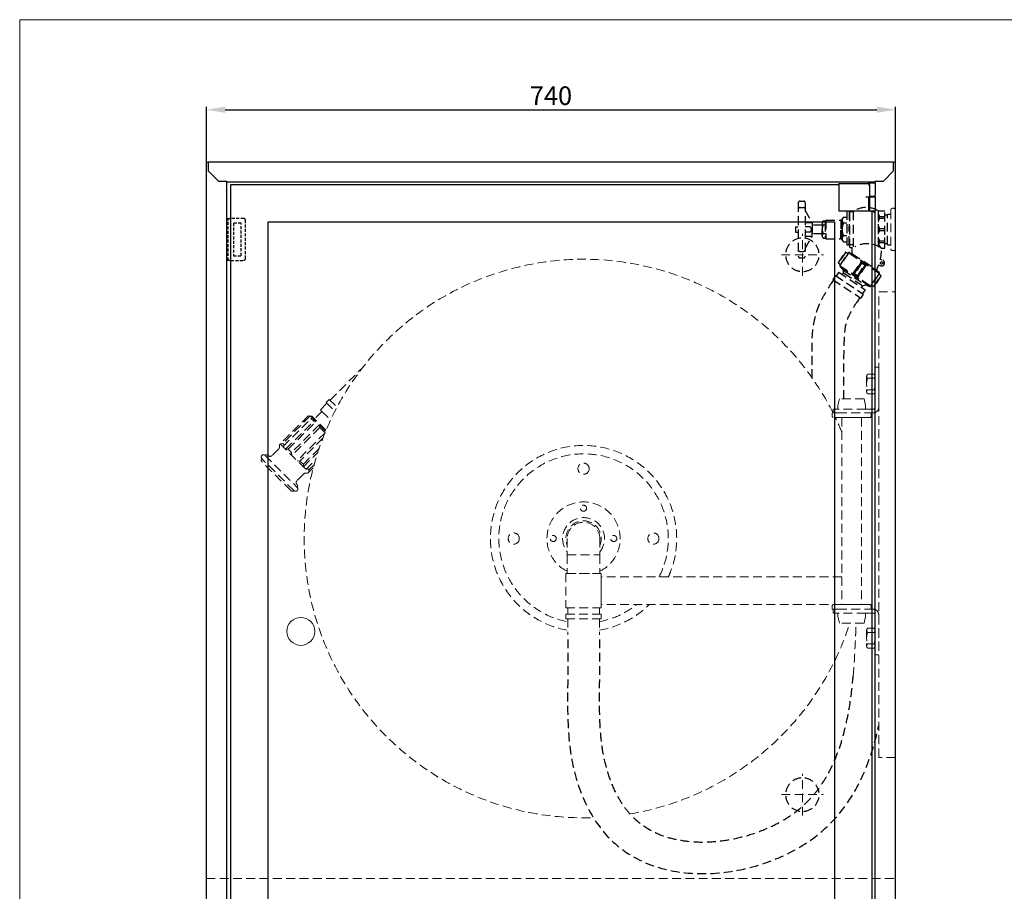
# Model space of a CAD drawing. Units: inches. Extents: x 0 to 2138, y 0 to 1512.
# Drawn here: x 0 to 1057, y 575 to 1512 of the extents above; entities that cross this region are included whole.
import ezdxf

# ---------------------------------------------------------------- set-up
doc = ezdxf.new("R2010")
doc.units = ezdxf.units.IN
doc.linetypes.add('HIDDEN2', pattern=[4.7625, 3.175, -1.5875])
doc.layers.get('0').update_dxf_attribs({"lineweight": 20})
for name, color, linetype in [('00.003.007.00_-_', 7, 'Continuous'), ('00.006.005.028.0', 7, 'Continuous'), ('01.06.070.01_-_K', 7, 'Continuous'), ('01.06.070.02_-_D', 7, 'Continuous'), ('CZESC_KORPUS_ODB', 7, 'Continuous'), ('CZESC_SZKLA_ODB', 7, 'Continuous'), ('DEFAULT', 7, 'Continuous'), ('OSKA', 7, 'Continuous'), ('SPOINA_PACHWINOW', 7, 'Continuous')]:
    doc.layers.add(name, color=color, linetype=linetype)
doc.layers.add('normalna', color=7, linetype='Continuous', lineweight=30)
doc.styles.add('wymiarowanie', font='simplex.shx', dxfattribs={"height": 20})
doc.dimstyles.new('ISO-25_WS', dxfattribs={"dimscale": 10.08201, "dimtxt": 1, "dimasz": 2, "dimexe": 0.3, "dimexo": 0, "dimgap": 0.5, "dimtad": 1, "dimdec": 4, "dimdsep": 46, "dimtxsty": 'wymiarowanie', "dimcen": 1, "dimclrd": 1, "dimclre": 1, "dimclrt": 1, "dimadec": 0, "dimazin": 0, "dimtfac": 1, "dimtdec": 4, "dimtmove": 0, "dimatfit": 3, "dimfxl": 1, "dimtolj": 1, "dimtzin": 0, "dimarcsym": 0})

# ---------------------------------------------------------------- blocks, each defined once
blk = doc.blocks.new('hose_front')
at = {"color": 1, "linetype": 'HIDDEN2', "ltscale": 3}
for p, q in [((-1116, 1958.2), (-1116, 1916.7)), ((-1113, 1960.2), (-1114, 1960.2)), ((-1111, 1916.7), (-1111, 1958.2)), ((-1114, 1914.7), (-1113, 1914.7)), ((-1718.1, 1754.1), (-1682.9, 1789.3)), ((-1132.9, 1746.4), (-1132.9, 1789.4)), ((-1132.9, 1789.4), (-1128.9, 1789.4)), ((-1128.9, 1746.4), (-1128.9, 1789.4)), ((-1141.9, 1779.8), (-1141.9, 1763)), ((-1134.2, 1782), (-1140.6, 1782)), ((-1140.6, 1777.6), (-1134.2, 1777.6)), ((-1171.1, 1755.4), (-1172.8, 1748.3)), ((-1144.7, 1755.4), (-1171.1, 1755.4)), ((-1144.7, 1755.4), (-1143, 1748.3)), ((-1140.6, 1765.2), (-1134.2, 1765.2)), ((-1134.2, 1760.7), (-1140.6, 1760.7)), ((-1728.5, 1743.7), (-1721.6, 1750.6)), ((-1722.4, 1751.4), (-1718.9, 1754.9)), ((-1722.4, 1751.4), (-1713, 1742)), ((-1718.9, 1754.9), (-1710.6, 1746.6)), ((-1172.8, 1744.4), (-1172.8, 1748.3)), ((-1143, 1744.4), (-1143, 1748.3)), ((-1741.5, 1737.3), (-1771.6, 1707.2)), ((-1739.4, 1737.1), (-1769, 1707.4)), ((-1768.6, 1704.2), (-1738.6, 1734.3)), ((-1737.8, 1737), (-1741.5, 1737.3)), ((-1722.9, 1720.7), (-1739.4, 1737.1)), ((-1738.6, 1734.3), (-1737.4, 1734.8)), ((-1735.7, 1731.5), (-1738.6, 1734.3)), ((-1722.5, 1721.7), (-1737.8, 1737)), ((-1726.8, 1742), (-1734.8, 1734)), ((-1726.8, 1742), (-1728.5, 1743.7)), ((-1726.8, 1742), (-1717.5, 1732.7)), ((-1178.9, 1736.4), (-1178.9, 1740.4)), ((-1177.9, 1740.4), (-1178.9, 1740.4)), ((-1178.9, 1736.4), (-1177.9, 1735.4)), ((-1177.9, 1740.4), (-1177.9, 1744.4)), ((-1143, 1744.4), (-1177.9, 1744.4)), ((-1172.8, 1740.4), (-1177.9, 1740.4)), ((-1137.9, 1735.4), (-1177.9, 1735.4)), ((-1172.8, 1744.4), (-1172.8, 1744.4)), ((-1172.8, 1740.4), (-1143, 1740.4)), ((-1168.6, 1735.4), (-1168.6, 1534.4)), ((-1147.3, 1735.4), (-1168.6, 1735.4)), ((-1147.3, 1735.4), (-1147.3, 1534.4)), ((-1134.9, 1744.4), (-1143, 1744.4)), ((-1134.9, 1740.4), (-1143, 1740.4)), ((-1137.9, 1735.4), (-1136.9, 1736.4)), ((-1136.9, 1736.4), (-1136.9, 1740.4)), ((-1765.8, 1701.4), (-1735.7, 1731.5)), ((-1763, 1701.4), (-1733.3, 1731.1)), ((-1729.8, 1727.5), (-1759.5, 1697.8)), ((-1729.1, 1724.8), (-1759.1, 1694.7)), ((-1735.7, 1731.5), (-1733.3, 1731.1)), ((-1729.1, 1724.8), (-1729.8, 1727.5)), ((-1729.1, 1724.8), (-1726.2, 1722)), ((-1723.4, 1719.1), (-1753.5, 1689)), ((-1725.9, 1713.2), (-1750.4, 1688.7)), ((-1723.4, 1719.1), (-1726.2, 1722)), ((-1769, 1707.4), (-1771.6, 1707.2)), ((-1771.6, 1707.2), (-1741, 1676.6)), ((-1767.2, 1705.6), (-1769, 1707.4)), ((-1787.8, 1694.7), (-1753.5, 1660.4)), ((-1773.3, 1701.8), (-1780.5, 1694.6)), ((-1763, 1701.4), (-1765.8, 1701.4)), ((-1763, 1701.4), (-1759.5, 1697.8)), ((-1759.1, 1694.7), (-1759.5, 1697.8)), ((-1746.8, 1685.2), (-1729.9, 1702.1)), ((-1746.8, 1682.4), (-1731.3, 1697.9)), ((-1757, 1656.9), (-1791.3, 1691.2)), ((-1760.4, 1657), (-1791.1, 1687.8)), ((-1753.5, 1689), (-1750.4, 1688.7)), ((-1746.8, 1685.2), (-1750.4, 1688.7)), ((-1746.8, 1685.2), (-1746.8, 1682.4)), ((-1744, 1679.5), (-1733.8, 1689.7)), ((-1736.1, 1681.5), (-1741, 1676.6)), ((-1735.2, 1684.7), (-1740.8, 1679.1)), ((-1746.4, 1674.9), (-1753.6, 1667.7)), ((-1742.6, 1681), (-1740.8, 1679.1)), ((-1740.8, 1679.1), (-1741, 1676.6)), ((-1463.4, 1605.4), (-1463.4, 1587.9)), ((-1463.4, 1605.4), (-1463.4, 1587.9)), ((-1428.4, 1605.4), (-1428.4, 1587.9)), ((-1428.4, 1605.4), (-1428.4, 1587.9)), ((-1463.4, 1587.9), (-1428.4, 1587.9)), ((-1463.4, 1587.9), (-1463.4, 1567.9)), ((-1463.4, 1587.9), (-1428.4, 1587.9)), ((-1463.4, 1587.9), (-1463.4, 1567.9)), ((-1428.4, 1587.9), (-1428.4, 1567.9)), ((-1428.4, 1587.9), (-1428.4, 1567.9)), ((-1464.9, 1567.9), (-1464.9, 1530.9)), ((-1464.9, 1567.9), (-1426.9, 1567.9)), ((-1464.9, 1567.9), (-1464.9, 1530.9)), ((-1464.9, 1567.9), (-1464.9, 1530.9)), ((-1464.9, 1567.9), (-1426.9, 1567.9)), ((-1464.9, 1567.9), (-1464.9, 1530.9)), ((-1463.4, 1567.9), (-1428.4, 1567.9)), ((-1463.4, 1567.9), (-1428.4, 1567.9)), ((-1426.9, 1567.9), (-1426.9, 1530.9)), ((-1426.9, 1567.9), (-1426.9, 1530.9)), ((-1426.9, 1567.9), (-1426.9, 1530.9)), ((-1426.9, 1567.9), (-1426.9, 1530.9)), ((-1168.6, 1564.4), (-1426.9, 1564.4)), ((-1426.9, 1561.4), (-1426.9, 1537.4)), ((-1168.6, 1534.4), (-1426.9, 1534.4)), ((-1178.9, 1533.4), (-1177.9, 1534.4)), ((-1178.9, 1533.4), (-1178.9, 1529.4)), ((-1137.9, 1534.4), (-1177.9, 1534.4)), ((-1168.6, 1534.4), (-1147.3, 1534.4)), ((-1137.9, 1534.4), (-1136.9, 1533.4)), ((-1136.9, 1533.4), (-1136.9, 1529.4)), ((-1464.9, 1530.9), (-1426.9, 1530.9)), ((-1464.9, 1530.9), (-1426.9, 1530.9)), ((-1464.9, 1530.9), (-1426.9, 1530.9)), ((-1464.9, 1530.9), (-1426.9, 1530.9)), ((-1464.8, 1524.3), (-1445.9, 1524.3)), ((-1464.8, 1524.3), (-1464.8, 1519.3)), ((-1462.9, 1530.9), (-1462.9, 1524.3)), ((-1427, 1524.3), (-1445.9, 1524.3)), ((-1428.9, 1530.9), (-1428.9, 1524.3)), ((-1427, 1524.3), (-1427, 1519.3)), ((-1177.9, 1529.4), (-1178.9, 1529.4)), ((-1177.9, 1529.4), (-1177.9, 1525.4)), ((-1172.8, 1529.4), (-1177.9, 1529.4)), ((-1143, 1525.4), (-1177.9, 1525.4)), ((-1172.8, 1529.4), (-1143, 1529.4)), ((-1172.8, 1525.4), (-1172.8, 1521.5)), ((-1172.8, 1525.4), (-1172.8, 1525.4)), ((-1134.9, 1529.4), (-1143, 1529.4)), ((-1134.9, 1525.4), (-1143, 1525.4)), ((-1143, 1525.4), (-1143, 1521.5)), ((-1132.9, 1523.4), (-1132.9, 1480.4)), ((-1128.9, 1523.4), (-1128.9, 1480.4)), ((-1464.8, 1519.3), (-1445.9, 1519.3)), ((-1462.9, 1519.3), (-1462.9, 1502)), ((-1427, 1519.3), (-1445.9, 1519.3)), ((-1428.9, 1519.3), (-1428.9, 1502)), ((-1171.1, 1514.4), (-1172.8, 1521.5)), ((-1144.7, 1514.4), (-1171.1, 1514.4)), ((-1144.7, 1514.4), (-1143, 1521.5)), ((-1141.9, 1506.8), (-1141.9, 1489.9)), ((-1134.2, 1509), (-1140.6, 1509)), ((-1140.6, 1504.6), (-1134.2, 1504.6)), ((-1140.6, 1492.2), (-1134.2, 1492.2)), ((-1134.2, 1487.7), (-1140.6, 1487.7)), ((-1128.9, 1480.4), (-1132.9, 1480.4))]:
    blk.add_line(p, q, dxfattribs=at)
blk.add_lwpolyline([(-1128.9, 1870.3), (-1110.9, 1870.3), (-1110.9, 1370.3), (-1128.9, 1370.3)], close=True, dxfattribs=at)
for centre, radius in [((-1445.9, 1680.4), 6), ((-1445.9, 1637.9), 3.25), ((-1445.9, 1637.9), 3.25), ((-1520.9, 1605.4), 6), ((-1478.4, 1605.4), 3.25), ((-1478.4, 1605.4), 3.25), ((-1413.4, 1605.4), 3.25), ((-1413.4, 1605.4), 3.25), ((-1370.9, 1605.4), 6)]:
    blk.add_circle(centre, radius, dxfattribs=at)
for centre, radius, start, end in [((-1114, 1958.2), 2, 90, 180), ((-1113, 1958.2), 2, 0, 90), ((-1114, 1916.7), 2, 180, 270), ((-1113, 1916.7), 2, 270, 0), ((-1445.9, 1605.4), 300, 26.7437, 272.015), ((-1139.3, 1779.8), 2.62, 121.7089, 238.2911), ((-1125.8, 1771.4), 16.1, 157.3314, 202.6686), ((-1135.5, 1779.8), 2.62, 301.7089, 58.2911), ((-1149, 1771.4), 16.1, 337.3314, 22.6686), ((-1139.3, 1763), 2.62, 121.7089, 238.2911), ((-1135.5, 1763), 2.62, 301.7089, 58.2911), ((-1134.9, 1746.4), 2, 270, 0), ((-1134.9, 1746.4), 6, 270, 0), ((-1445.9, 1605.4), 300, 22.4069, 25.6793), ((-1775.4, 1703.9), 3, 315, 11.0594), ((-1769.5, 1705.1), 3, 135, 191.0594), ((-1445.9, 1605.4), 100, 335.7952, 260.2122), ((-1789.5, 1693), 2.5, 45, 225), ((-1786.3, 1693.3), 2, 42.134, 135), ((-1782.6, 1696.7), 3, 222.134, 315), ((-1445.9, 1605.4), 91, 333.2211, 259.2331), ((-1789.8, 1689.6), 2.24, 132.9552, 231.8167), ((-1744.3, 1672.8), 3, 78.9406, 135), ((-1743.1, 1678.7), 3, 258.9406, 315), ((-1755.2, 1658.7), 2.5, 225, 45), ((-1751.5, 1665.6), 3, 135, 227.866), ((-1754.9, 1661.9), 2, 315, 47.866), ((-1758.6, 1658.4), 2.24, 218.1833, 317.0448), ((-1445.9, 1605.4), 39.3, 296.4701, 243.5299), ((-1445.9, 1605.4), 22.5, 321.0576, 218.9424), ((-1445.9, 1605.4), 22.5, 321.0576, 218.9424), ((-1445.9, 1605.4), 19, 337.0805, 202.9195), ((-1445.9, 1605.4), 19, 337.0805, 202.9195), ((-1445.9, 1605.4), 17.5, 0, 180), ((-1445.9, 1605.4), 17.5, 0, 180), ((-1445.9, 1605.4), 100, 335.7952, 339.1018), ((-1445.9, 1605.4), 100, 279.7878, 314.7651), ((-1445.9, 1605.4), 91, 280.7669, 308.7193), ((-1134.9, 1523.4), 6, 0, 90), ((-1134.9, 1523.4), 2, 0, 90), ((-1445.9, 1605.4), 300, 279.5615, 342.3421), ((-1139.3, 1506.8), 2.62, 121.7089, 238.2911), ((-1125.8, 1498.4), 16.1, 157.3314, 202.6686), ((-1135.5, 1506.8), 2.62, 301.7089, 58.2911), ((-1149, 1498.4), 16.1, 337.3314, 22.6686), ((-1139.3, 1489.9), 2.62, 121.7089, 238.2911), ((-1135.5, 1489.9), 2.62, 301.7089, 58.2911)]:
    blk.add_arc(centre, radius, start, end, dxfattribs=at)
at = {"color": 1, "linetype": 'HIDDEN2', "ltscale": 3, "start_tangent": (0.102673, 0.994715), "end_tangent": (-0.048502, 0.998823)}
blk.add_spline([(-1156.3, 1457.9), (-1154, 1496.7), (-1153.5, 1506.4), (-1153.5, 1514.4)], degree=3, dxfattribs=at)
at = {"layer": 'DEFAULT', "color": 1, "linetype": 'HIDDEN2', "ltscale": 3}
for p, q in [((-1177.4, 1883.1), (-1180.2, 1879)), ((-1146.2, 1876.8), (-1147.3, 1875.2)), ((-1149.1, 1864.3), (-1151.8, 1860.2))]:
    blk.add_line(p, q, dxfattribs=at)
for points, knots in [([(-1200.3, 1777.7), (-1200.3, 1792.1), (-1200.4, 1796.6), (-1200.5, 1802.3), (-1200.5, 1803.3), (-1200.5, 1805.4), (-1200.5, 1806.5), (-1200.5, 1809.9), (-1200.5, 1812.2), (-1200.5, 1818.1), (-1200.3, 1821.7), (-1199.7, 1829.3), (-1199.2, 1833.3), (-1197.8, 1840.8), (-1197, 1844.1), (-1195.6, 1848.9), (-1195.2, 1850.2), (-1194.3, 1852.5), (-1194, 1853.5), (-1193.2, 1855.4), (-1192.8, 1856.4), (-1191.6, 1859.1), (-1190.8, 1860.8), (-1188.4, 1865.4), (-1186.9, 1868), (-1184, 1872.9), (-1182.6, 1875.1), (-1181, 1877.6), (-1180.8, 1878), (-1180.5, 1878.5)], [932.106592, 932.106592, 932.106592, 932.106592, 945.923489, 945.923489, 948.950114, 948.950114, 951.976739, 951.976739, 958.029989, 958.029989, 966.592886, 966.592886, 975.155782, 975.155782, 981.846561, 981.846561, 984.395868, 984.395868, 986.326076, 986.326076, 988.256285, 988.256285, 992.116702, 992.116702, 998.960258, 998.960258, 1005.803814, 1005.803814, 1007.282455, 1007.282455, 1007.282455, 1007.282455]), ([(-1166.4, 1755.4), (-1166.5, 1820.9), (-1165.5, 1838.7), (-1156, 1853.7), (-1151.8, 1860.2)], [954.815126, 954.815126, 954.815126, 954.815126, 984.48531, 1007.282455, 1007.282455, 1007.282455, 1007.282455]), ([(-1462.9, 1497), (-1462.9, 1483.6), (-1462.7, 1438.4), (-1464.9, 1363.1), (-1433.1, 1292.3), (-1346.9, 1228.1), (-1183.9, 1257.1), (-1138.4, 1359.2), (-1128.9, 1404.7)], [0, 0, 0, 0, 40.124534, 135.573807, 225.198027, 257.199516, 454.427928, 597.933191, 597.933191, 597.933191, 597.933191]), ([(-1428.9, 1497), (-1428.9, 1489), (-1428.9, 1480.9), (-1428.9, 1468.3), (-1428.9, 1463.7), (-1428.9, 1457.3), (-1428.9, 1455.5), (-1428.9, 1452), (-1429, 1450.2), (-1429, 1445), (-1429, 1441.5), (-1429.1, 1431.2), (-1429.1, 1424.5), (-1428.8, 1411.3), (-1428.5, 1404.9), (-1427.6, 1392.4), (-1427, 1386.3), (-1425.5, 1376.4), (-1424.8, 1372.6), (-1422.5, 1361.9), (-1420.6, 1355), (-1415.9, 1341.8), (-1413.2, 1335.5), (-1407.5, 1325), (-1404.8, 1320.6), (-1400, 1314.2), (-1398.2, 1311.9), (-1395.3, 1308.6), (-1394.3, 1307.6), (-1392.5, 1305.8), (-1391.8, 1305.1), (-1390.2, 1303.7), (-1389.5, 1303), (-1387.1, 1300.9), (-1385.4, 1299.6), (-1381.9, 1297), (-1380, 1295.7), (-1376.8, 1293.7), (-1375.6, 1293), (-1371.9, 1291), (-1369.4, 1289.7), (-1361.3, 1286.2), (-1355.5, 1284.3), (-1343.2, 1281.4), (-1336.7, 1280.4), (-1323.3, 1279.3), (-1316.4, 1279.2), (-1302.3, 1280), (-1295.2, 1280.9), (-1281, 1283.5), (-1273.9, 1285.2), (-1260.2, 1289.4), (-1253.5, 1292), (-1240.7, 1297.7), (-1234.6, 1300.9), (-1226.5, 1305.9), (-1224.1, 1307.4), (-1217.3, 1312.3), (-1213.1, 1315.6), (-1205.3, 1322.8), (-1201.6, 1326.6), (-1194.9, 1334.7), (-1191.8, 1338.9), (-1185.9, 1347.9), (-1183.2, 1352.6), (-1178.2, 1362.5), (-1175.9, 1367.7), (-1171.7, 1378.5), (-1169.8, 1384.2), (-1165.3, 1399.6), (-1163, 1409.7), (-1159.2, 1430.9), (-1157.8, 1441.9), (-1156.6, 1454.8), (-1156.4, 1456.4), (-1156.3, 1457.9)], [0.105507, 0.105507, 0.105507, 0.105507, 24.089773, 24.089773, 37.699411, 37.699411, 42.950791, 42.950791, 48.202171, 48.202171, 58.70493, 58.70493, 79.710449, 79.710449, 100.715968, 100.715968, 121.721487, 121.721487, 135.391429, 135.391429, 160.614584, 160.614584, 185.837738, 185.837738, 205.7941, 205.7941, 217.887015, 217.887015, 223.913669, 223.913669, 228.353909, 228.353909, 232.794149, 232.794149, 241.674628, 241.674628, 251.32337, 251.32337, 257.17758, 257.17758, 268.886002, 268.886002, 292.626948, 292.626948, 316.367895, 316.367895, 340.108841, 340.108841, 363.849788, 363.849788, 387.590734, 387.590734, 411.33168, 411.33168, 435.072627, 435.072627, 445.475052, 445.475052, 466.279901, 466.279901, 487.084751, 487.084751, 507.8896, 507.8896, 528.69445, 528.69445, 549.499299, 549.499299, 570.304149, 570.304149, 604.340248, 604.340248, 638.376348, 638.376348, 642.977271, 642.977271, 642.977271, 642.977271])]:
    blk.add_open_spline(points, degree=3, knots=knots, dxfattribs=at)
at = {"layer": 'normalna', "color": 1, "linetype": 'HIDDEN2', "ltscale": 3}
for p, q in [((-1213.3, 1968), (-1209.8, 1968)), ((-1215.3, 1966), (-1215.3, 1908.9)), ((-1213.3, 1961.1), (-1209.8, 1961.1)), ((-1207.8, 1966), (-1207.8, 1908.9)), ((-1207.8, 1957.9), (-1201.5, 1946)), ((-1163.1, 1957.4), (-1163.1, 1920.8)), ((-1163.1, 1957.4), (-1160.6, 1957.4)), ((-1160.6, 1957.4), (-1160.6, 1937.4)), ((-1159.9, 1957.1), (-1160.6, 1957.1)), ((-1159.9, 1917.9), (-1159.9, 1956.9)), ((-1159.9, 1956.9), (-1155.9, 1956.9)), ((-1155.9, 1918.7), (-1155.9, 1956.9)), ((-1129.4, 1957.4), (-1129.4, 1921.2)), ((-1129.4, 1957.4), (-1122.4, 1957.4)), ((-1122.4, 1917.4), (-1122.4, 1957.4)), ((-1188.6, 1946.7), (-1186.5, 1946.7)), ((-1186.5, 1946.7), (-1186.5, 1944.7)), ((-1185.6, 1947.4), (-1185.6, 1927.4)), ((-1185.6, 1947.4), (-1170.6, 1947.4)), ((-1169.6, 1947.6), (-1169.6, 1937.4)), ((-1168.2, 1947.5), (-1168.2, 1937.4)), ((-1166.8, 1950.6), (-1163.1, 1950.6)), ((-1128, 1951.4), (-1122.4, 1951.4)), ((-1128, 1949.4), (-1122.4, 1949.4)), ((-1119.4, 1952.9), (-1122.4, 1952.9)), ((-1119.4, 1920.9), (-1119.4, 1953.9)), ((-1119.4, 1953.9), (-1116, 1953.9)), ((-1218.3, 1940.4), (-1218.3, 1934.4)), ((-1218.3, 1940.4), (-1215.3, 1940.4)), ((-1207.8, 1944.8), (-1200.6, 1944.8)), ((-1203.3, 1940.2), (-1207.8, 1940.2)), ((-1201.3, 1938.2), (-1201.3, 1936.7)), ((-1200.3, 1945.1), (-1200.3, 1945.1)), ((-1200.3, 1945.1), (-1200.3, 1937.4)), ((-1189.5, 1941.9), (-1200.3, 1941.9)), ((-1200.3, 1941.9), (-1200.3, 1932.9)), ((-1200.3, 1929.8), (-1200.3, 1937.4)), ((-1189.5, 1944.3), (-1189.5, 1937.4)), ((-1189.5, 1930.6), (-1189.5, 1937.4)), ((-1186.5, 1941.9), (-1188.6, 1941.9)), ((-1186.5, 1944.7), (-1186.5, 1928.2)), ((-1186.5, 1944.7), (-1185.6, 1944.7)), ((-1169.6, 1927.3), (-1169.6, 1937.4)), ((-1168.2, 1927.4), (-1168.2, 1937.4)), ((-1163.1, 1944.3), (-1166.8, 1944.3)), ((-1160.6, 1920.8), (-1160.6, 1940.8)), ((-1128, 1938.4), (-1122.4, 1938.4)), ((-1128, 1936.4), (-1122.4, 1936.4)), ((-1122.4, 1936.4), (-1122.4, 1938.4)), ((-1218.3, 1934.4), (-1215.3, 1934.4)), ((-1203.3, 1934.7), (-1207.8, 1934.7)), ((-1207.8, 1930.1), (-1200.6, 1930.1)), ((-1207.8, 1917), (-1201.5, 1928.8)), ((-1189.5, 1932.9), (-1200.3, 1932.9)), ((-1200.3, 1929.7), (-1200.3, 1929.8)), ((-1186.5, 1932.9), (-1188.6, 1932.9)), ((-1188.6, 1928.2), (-1186.5, 1928.2)), ((-1186.5, 1930.2), (-1185.6, 1930.2)), ((-1185.6, 1927.4), (-1170.6, 1927.4)), ((-1163.1, 1930.6), (-1166.8, 1930.6)), ((-1159.9, 1924.6), (-1160.6, 1924.6)), ((-1128, 1925.4), (-1122.4, 1925.4)), ((-1122.4, 1926.8), (-1122.4, 1928.8)), ((-1166.8, 1924.3), (-1163.1, 1924.3)), ((-1163.1, 1920.8), (-1160.6, 1920.8)), ((-1159.9, 1921.3), (-1157.6, 1921.3)), ((-1159.9, 1917.9), (-1157.6, 1917.9)), ((-1157.6, 1911.7), (-1157.6, 1917.9)), ((-1128, 1923.4), (-1122.4, 1923.4)), ((-1126.3, 1917.4), (-1122.4, 1917.4)), ((-1119.4, 1921.9), (-1122.4, 1921.9)), ((-1119.4, 1920.9), (-1116, 1920.9)), ((-1213.3, 1913.8), (-1209.8, 1913.8)), ((-1213.3, 1906.9), (-1209.8, 1906.9)), ((-1172.3, 1901.7), (-1164.8, 1912.9)), ((-1164.6, 1912.8), (-1172.1, 1901.5)), ((-1170.1, 1899.4), (-1162, 1911.8)), ((-1161.8, 1911.7), (-1169.9, 1899.3)), ((-1164.8, 1912.9), (-1164.6, 1912.8)), ((-1162, 1911.8), (-1164.6, 1912.8)), ((-1164.5, 1913), (-1161.9, 1912.1)), ((-1162, 1911.8), (-1161.8, 1911.7)), ((-1161.6, 1912.3), (-1161.7, 1912.2)), ((-1161.5, 1912.2), (-1161.7, 1912.2)), ((-1128.3, 1890.2), (-1161.6, 1912.3)), ((-1160.3, 1912.6), (-1128.6, 1891.6)), ((-1157.4, 1911.8), (-1157.6, 1911.7)), ((-1157, 1911.1), (-1131.2, 1894)), ((-1125.1, 1904.6), (-1127.2, 1905.1)), ((-1172.1, 1901.5), (-1172.3, 1901.7)), ((-1170.4, 1899.3), (-1172.3, 1901.3)), ((-1172.1, 1901.5), (-1170.1, 1899.4)), ((-1170.5, 1899), (-1170.6, 1898.8)), ((-1170.6, 1898.8), (-1137.3, 1876.7)), ((-1170.3, 1898.9), (-1170.5, 1899)), ((-1138.4, 1876.3), (-1170.5, 1897.6)), ((-1170.5, 1897.6), (-1167.2, 1893.8)), ((-1169.9, 1899.3), (-1170.1, 1899.4)), ((-1167.2, 1893.8), (-1143.2, 1877.9)), ((-1167.2, 1893.8), (-1167, 1890.6)), ((-1156.2, 1890.2), (-1148, 1902.5)), ((-1147.8, 1902.4), (-1156, 1890)), ((-1155.1, 1890.2), (-1147.6, 1901.5)), ((-1147.3, 1901.3), (-1154.8, 1890.1)), ((-1151.5, 1887.8), (-1144, 1899.1)), ((-1143.7, 1898.9), (-1151.2, 1887.7)), ((-1151, 1886.8), (-1142.9, 1899.1)), ((-1142.6, 1899), (-1150.8, 1886.6)), ((-1147.8, 1902.4), (-1148, 1902.5)), ((-1147.6, 1901.5), (-1147.8, 1902.4)), ((-1147.6, 1901.5), (-1147.3, 1901.3)), ((-1147.4, 1902.4), (-1147.2, 1901.6)), ((-1147.3, 1901.3), (-1147.2, 1901.6)), ((-1144, 1899.1), (-1147.3, 1901.3)), ((-1147.2, 1901.6), (-1143.8, 1899.3)), ((-1144, 1899.1), (-1143.8, 1899.3)), ((-1144, 1899.1), (-1143.7, 1898.9)), ((-1143.8, 1899.3), (-1143, 1899.5)), ((-1142.9, 1899.1), (-1143.7, 1898.9)), ((-1142.9, 1899.1), (-1142.6, 1899)), ((-1127, 1898.4), (-1129, 1899.2)), ((-1175.5, 1887.9), (-1178.2, 1883.7)), ((-1178.2, 1883.7), (-1148.2, 1863.8)), ((-1175.5, 1887.9), (-1145.5, 1868)), ((-1171.9, 1891.5), (-1174.6, 1887.3)), ((-1171.9, 1891.5), (-1143.5, 1872.7)), ((-1167, 1890.6), (-1168.1, 1889)), ((-1146.2, 1876.8), (-1167, 1890.6)), ((-1156.2, 1890.2), (-1156, 1890)), ((-1156, 1890), (-1155.1, 1890.2)), ((-1155, 1889.8), (-1155.8, 1889.6)), ((-1154.8, 1890.1), (-1155.1, 1890.2)), ((-1155, 1889.8), (-1154.8, 1890.1)), ((-1151.6, 1887.6), (-1155, 1889.8)), ((-1154.8, 1890.1), (-1151.5, 1887.8)), ((-1151.6, 1887.6), (-1151.5, 1887.8)), ((-1151.4, 1886.7), (-1151.6, 1887.6)), ((-1151.2, 1887.7), (-1151.5, 1887.8)), ((-1151.2, 1887.7), (-1151, 1886.8)), ((-1150.8, 1886.6), (-1151, 1886.8)), ((-1137, 1877.5), (-1128.9, 1889.8)), ((-1128.7, 1889.7), (-1136.9, 1877.4)), ((-1134.2, 1876.4), (-1126.7, 1887.6)), ((-1126.5, 1887.5), (-1134, 1876.2)), ((-1128.7, 1889.7), (-1128.9, 1889.8)), ((-1126.7, 1887.6), (-1128.7, 1889.7)), ((-1128.5, 1890.3), (-1128.4, 1890.1)), ((-1128.4, 1890.1), (-1128.3, 1890.2)), ((-1128.4, 1889.9), (-1126.5, 1887.9)), ((-1126.7, 1887.6), (-1126.5, 1887.5)), ((-1143.5, 1872.7), (-1146.3, 1868.5)), ((-1146.2, 1876.8), (-1143.2, 1877.9)), ((-1143.2, 1877.9), (-1138.4, 1876.3)), ((-1137.3, 1877), (-1137.1, 1876.9)), ((-1137.3, 1876.7), (-1137.1, 1876.9)), ((-1137, 1877.5), (-1136.9, 1877.4)), ((-1136.9, 1877.4), (-1134.2, 1876.4)), ((-1134.3, 1876.1), (-1136.9, 1877.1)), ((-1134, 1876.2), (-1134.2, 1876.4)), ((-1145.5, 1868), (-1148.2, 1863.8))]:
    blk.add_line(p, q, dxfattribs=at)
blk.add_circle((-1125.8, 1901.4), 1.25, dxfattribs=at)
for centre, radius, start, end in [((-1213.3, 1966), 2, 90, 180), ((-1209.8, 1966), 2, 0, 90), ((-1213.3, 1959.1), 2, 90, 180), ((-1209.8, 1959.1), 2, 0, 90), ((-1142.3, 1936.4), 24.7, 58.5454, 123.5818), ((-1200.6, 1946.4), 1, 203.719, 272.0764), ((-1186.1, 1944.3), 3.48, 137.1042, 222.8958), ((-1170.6, 1950.4), 3, 270, 335.281), ((-1164.1, 1947.5), 4.13, 155.281, 229.0615), ((-1164.1, 1947.5), 4.13, 130.9385, 155.281), ((-1203.3, 1938.2), 2, 0, 90), ((-1203.3, 1936.7), 2, 270, 0), ((-1200.6, 1945.1), 0.3, 0, 92.0764), ((-1200.6, 1945.1), 0.3, 270, 0), ((-1179.5, 1937.7), 10.1, 155.1264, 181.5052), ((-1179.5, 1937.2), 10.1, 178.4948, 204.8736), ((-1152.8, 1937.9), 15.4, 155.1264, 181.5052), ((-1152.8, 1937), 15.4, 178.4948, 204.8736), ((-1200.6, 1928.4), 1, 87.9236, 156.281), ((-1200.6, 1929.8), 0.3, 0, 90), ((-1200.6, 1929.7), 0.3, 267.9236, 0), ((-1186.1, 1930.6), 3.48, 137.1042, 222.8958), ((-1170.6, 1924.4), 3, 24.719, 90), ((-1164.1, 1927.4), 4.13, 130.9385, 204.719), ((-1164.1, 1927.4), 4.13, 204.719, 229.0615), ((-1213.3, 1915.8), 2, 180, 270), ((-1209.8, 1915.8), 2, 270, 0), ((-1141.7, 1894.6), 27.5, 56.06, 118.3149), ((-1138, 1911), 13.4, 28.8825, 50.0998), ((-1159.3, 1913.7), 33.2, 345.0237, 6.524), ((-1213.3, 1908.9), 2, 180, 270), ((-1209.8, 1908.9), 2, 270, 0), ((-1164.6, 1912.8), 0.3, 69.4437, 146.4437), ((-1161.9, 1912.4), 0.3, 249.4437, 327.0074), ((-1160.8, 1911.7), 1, 56.4437, 146.4437), ((-1157.3, 1911.4), 0.386, 320.5899, 102.1068), ((-1125.8, 1901.4), 3.21, 249.4728, 76.6334), ((-1172.1, 1901.5), 0.3, 146.4437, 223.4437), ((-1169.8, 1898.2), 1, 146.4437, 221.5123), ((-1170.7, 1899.2), 0.3, 325.644, 43.4437), ((-1147.5, 1902.2), 0.564, 53.2128, 146.5216), ((-1143.1, 1899.3), 0.562, 326.1347, 59.9058), ((-1318.6, 1975.8), 204.5, 336.4151, 337.9995), ((-1155.7, 1889.9), 0.562, 146.1347, 239.9058), ((-1151.3, 1886.9), 0.564, 233.2128, 326.5216), ((-1129.1, 1890.7), 1, 326.4437, 56.4437), ((-1128.1, 1890), 0.3, 145.644, 223.4437), ((-1126.7, 1887.7), 0.3, 326.4437, 43.4437), ((-1138.1, 1877.2), 1, 251.3752, 326.4437), ((-1136.9, 1876.7), 0.3, 69.4437, 147.0074), ((-1134.2, 1876.4), 0.3, 249.4437, 326.4437)]:
    blk.add_arc(centre, radius, start, end, dxfattribs=at)
for centre, major_axis, ratio, start_param, end_param in [((-1164.6, 1912.8), (0.105, 0.281), 0.219467, 6.283185, 7.803357), ((-1161.8, 1912.3), (-0.105, -0.281), 0.991088, 6.283185, 7.629043), ((-1172.1, 1901.5), (0.218, 0.206), 0.219467, 1.621421, 3.141593), ((-1170.6, 1899.1), (-0.218, -0.206), 0.991088, 1.795735, 3.141593), ((-1147.3, 1901.3), (-0.294, -0.06), 0.950615, 3.952303, 5.472475), ((-1147.2, 1902.7), (-0.173, -0.245), 0.129791, 0.228863, 1.57472), ((-1142.6, 1904.8), (16.9, -11.2), 0.230868, 4.582172, 4.842606), ((-1142.4, 1905.1), (-16.7, 11.1), 0.234331, 1.440579, 1.701014), ((-1144, 1899.1), (-0.06, 0.294), 0.950615, 3.952303, 5.472475), ((-1142.8, 1899.8), (-0.158, -0.255), 0.129791, 4.708465, 6.054323), ((-1156, 1889.4), (-0.158, -0.255), 0.129791, 1.566872, 2.91273), ((-1156.4, 1884.1), (16.7, -11.1), 0.234331, 1.440579, 1.701014), ((-1156.2, 1884.3), (-16.9, 11.2), 0.230868, 4.582172, 4.842606), ((-1154.8, 1890.1), (0.06, -0.294), 0.950615, 3.952303, 5.472475), ((-1151.5, 1887.8), (0.294, 0.06), 0.950615, 3.952303, 5.472475), ((-1151.6, 1886.5), (-0.173, -0.245), 0.129791, 3.370455, 4.716313), ((-1128.2, 1890.1), (-0.218, -0.206), 0.991088, 4.937328, 6.283185), ((-1126.7, 1887.7), (-0.218, -0.206), 0.219467, 1.621421, 3.141593), ((-1137, 1876.8), (-0.105, -0.281), 0.991088, 3.141593, 4.48745), ((-1134.2, 1876.4), (-0.105, -0.281), 0.219467, 0, 1.520172)]:
    blk.add_ellipse(centre, major_axis=major_axis, ratio=ratio, start_param=start_param, end_param=end_param, dxfattribs=at)
for points, knots in [([(-1129.4, 1945.9), (-1129, 1947.1), (-1127.9, 1948.8), (-1127.9, 1952.1), (-1129, 1953.7), (-1129.4, 1954.9)], [9.755854, 9.755854, 9.755854, 9.755854, 13.511708, 15.511708, 19.267562, 19.267562, 19.267562, 19.267562]), ([(-1128, 1936.4), (-1128, 1937.1), (-1127.8, 1939.1), (-1129, 1940.7), (-1129.4, 1941.9)], [0, 0, 0, 0, 2, 5.755854, 5.755854, 5.755854, 5.755854]), ([(-1129.4, 1932.9), (-1129, 1934.1), (-1127.8, 1935.8), (-1128, 1937.8), (-1128, 1938.4)], [23.267562, 23.267562, 23.267562, 23.267562, 27.023416, 29.023416, 29.023416, 29.023416, 29.023416]), ([(-1129, 1920.9), (-1128.7, 1921.7), (-1127.9, 1923.1), (-1127.9, 1926.1), (-1129, 1927.7), (-1129.4, 1928.9)], [10.796856, 10.796856, 10.796856, 10.796856, 13.511708, 15.511708, 19.267562, 19.267562, 19.267562, 19.267562]), ([(-1157.6, 1921.3), (-1157.2, 1921.2), (-1156.5, 1921.2), (-1156, 1921.8), (-1155.9, 1922.1)], [0, 0, 0, 0, 1.252813, 1.945886, 1.945886, 1.945886, 1.945886]), ([(-1161.9, 1912.1), (-1161.9, 1912.1), (-1161.8, 1912), (-1161.8, 1912), (-1161.8, 1912), (-1161.8, 1911.9), (-1161.9, 1911.9), (-1161.9, 1911.8), (-1161.9, 1911.8), (-1162, 1911.8)], [0, 0, 0, 0, 0.25, 0.25, 0.5, 0.5, 0.75, 0.75, 1, 1, 1, 1]), ([(-1161.8, 1911.7), (-1161.7, 1911.7), (-1161.7, 1911.8), (-1161.6, 1911.9), (-1161.6, 1912), (-1161.5, 1912.1), (-1161.5, 1912.2), (-1161.5, 1912.2)], [0, 0, 0, 0, 0.25, 0.25, 0.5, 0.5, 1, 1, 1, 1]), ([(-1170.1, 1899.4), (-1170.2, 1899.4), (-1170.2, 1899.4), (-1170.2, 1899.3), (-1170.2, 1899.3), (-1170.3, 1899.2), (-1170.3, 1899.2), (-1170.4, 1899.3)], [0, 0, 0, 0, 0.25, 0.25, 0.5, 0.5, 1, 1, 1, 1]), ([(-1170.3, 1898.9), (-1170.3, 1898.9), (-1170.3, 1898.9), (-1170.3, 1898.9), (-1170.2, 1898.9), (-1170.1, 1899.1), (-1170, 1899.2), (-1169.9, 1899.3)], [0, 0, 0, 0, 0.25, 0.25, 0.5, 0.5, 1, 1, 1, 1]), ([(-1147.8, 1902.4), (-1147.7, 1902.4), (-1147.7, 1902.4), (-1147.6, 1902.5), (-1147.6, 1902.5), (-1147.5, 1902.5), (-1147.4, 1902.5), (-1147.4, 1902.4)], [0, 0, 0, 0, 0.25, 0.25, 0.5, 0.5, 1, 1, 1, 1]), ([(-1143, 1899.5), (-1142.9, 1899.5), (-1142.9, 1899.5), (-1142.8, 1899.4), (-1142.8, 1899.4), (-1142.8, 1899.3), (-1142.8, 1899.3), (-1142.8, 1899.2), (-1142.8, 1899.1), (-1142.9, 1899.1)], [0, 0, 0, 0, 0.25, 0.25, 0.5, 0.5, 0.75, 0.75, 1, 1, 1, 1]), ([(-1155.8, 1889.6), (-1155.9, 1889.6), (-1155.9, 1889.7), (-1156, 1889.7), (-1156, 1889.8), (-1156, 1889.8), (-1156, 1889.9), (-1156, 1890), (-1156, 1890), (-1156, 1890)], [0, 0, 0, 0, 0.25, 0.25, 0.5, 0.5, 0.75, 0.75, 1, 1, 1, 1]), ([(-1151, 1886.8), (-1151.1, 1886.7), (-1151.1, 1886.7), (-1151.2, 1886.7), (-1151.2, 1886.6), (-1151.3, 1886.6), (-1151.4, 1886.7), (-1151.4, 1886.7)], [0, 0, 0, 0, 0.25, 0.25, 0.5, 0.5, 1, 1, 1, 1]), ([(-1128.5, 1890.3), (-1128.5, 1890.3), (-1128.5, 1890.3), (-1128.5, 1890.2), (-1128.6, 1890.2), (-1128.7, 1890.1), (-1128.8, 1890), (-1128.9, 1889.8)], [0, 0, 0, 0, 0.25, 0.25, 0.5, 0.5, 1, 1, 1, 1]), ([(-1128.7, 1889.7), (-1128.6, 1889.7), (-1128.6, 1889.8), (-1128.6, 1889.8), (-1128.6, 1889.9), (-1128.5, 1889.9), (-1128.5, 1889.9), (-1128.4, 1889.9)], [0, 0, 0, 0, 0.25, 0.25, 0.5, 0.5, 1, 1, 1, 1]), ([(-1137, 1877.5), (-1137.1, 1877.4), (-1137.1, 1877.4), (-1137.2, 1877.2), (-1137.2, 1877.2), (-1137.3, 1877), (-1137.3, 1877), (-1137.3, 1877)], [0, 0, 0, 0, 0.25, 0.25, 0.5, 0.5, 1, 1, 1, 1]), ([(-1136.9, 1877.1), (-1136.9, 1877.1), (-1137, 1877.1), (-1137, 1877.1), (-1137, 1877.2), (-1137, 1877.2), (-1136.9, 1877.2), (-1136.9, 1877.3), (-1136.9, 1877.3), (-1136.9, 1877.4)], [0, 0, 0, 0, 0.25, 0.25, 0.5, 0.5, 0.75, 0.75, 1, 1, 1, 1])]:
    blk.add_open_spline(points, degree=3, knots=knots, dxfattribs=at)
at = {"layer": 'SPOINA_PACHWINOW', "color": 1, "linetype": 'HIDDEN2', "lineweight": 9, "ltscale": 3}
for p, q in [((-1426.9, 1561.4), (-1426.9, 1563.3)), ((-1426.9, 1549.4), (-1426.9, 1551.3)), ((-1426.9, 1535.5), (-1426.9, 1537.4))]:
    blk.add_line(p, q, dxfattribs=at)
blk = doc.blocks.new('*D358')
at = {"color": 1, "lineweight": -2, "ltscale": 169.333333}
for p, q in [((200.5, 1358.4), (200.5, 1418.2)), ((940.5, 1358.4), (940.5, 1418.2)), ((220.7, 1415.1), (920.3, 1415.1))]:
    blk.add_line(p, q, dxfattribs=at)
at = {"color": 1}
for points in [[(220.7, 1418.5), (220.7, 1411.8), (200.5, 1415.1)], [(920.3, 1411.8), (920.3, 1418.5), (940.5, 1415.1)]]:
    blk.add_solid(points, dxfattribs=at)
at = {"layer": 'Defpoints', "color": 0}
for p in [(940.5, 1415.1), (200.5, 1358.4), (940.5, 1358.4)]:
    blk.add_point(p, dxfattribs=at)
at = {"color": 1, "ltscale": 169.333333, "insert": (570.5, 1430.2), "char_height": 20, "attachment_point": 5, "style": 'wymiarowanie'}
blk.add_mtext('\\A1;740', dxfattribs=at)

msp = doc.modelspace()

# ---------------------------------------------------------------- linework, layer by layer
at = {"color": 1, "linetype": 'HIDDEN2', "ltscale": 3}
for p, q in [((840.49859, 1236.85001), (840.49859, 1281.85001)), ((817.99859, 1259.35001), (862.99859, 1259.35001)), ((840.49859, 656.85001), (840.49859, 701.85001)), ((817.99859, 679.35001), (862.99859, 679.35001)), ((200.49859, 589.35001), (940.49859, 589.35001))]:
    msp.add_line(p, q, dxfattribs=at)
msp.add_lwpolyline([(2138.23493, 1511.88328), (0, 1511.88328), (0, 0), (2138.23493, 0)], close=True)
at = {"color": 0, "ltscale": 169.333333}
msp.add_circle((301.89859, 854.75001), 15, dxfattribs=at)
at = {"layer": '00.003.007.00_-_', "color": 1, "linetype": 'HIDDEN2'}
for p, q in [((222.49859, 1298.35001), (225.79859, 1298.35001)), ((223.99859, 1253.35001), (223.99859, 1298.35001)), ((226.89859, 1298.35001), (225.79859, 1298.35001)), ((240.49859, 1298.35001), (226.89859, 1298.35001)), ((237.94859, 1293.35001), (229.54859, 1293.35001)), ((229.54859, 1293.35001), (229.54859, 1258.35001)), ((237.94859, 1258.35001), (237.94859, 1293.35001)), ((242.49859, 1255.35001), (242.49859, 1296.35001)), ((229.54859, 1258.35001), (237.94859, 1258.35001)), ((225.79859, 1253.35001), (222.49859, 1253.35001)), ((225.79859, 1253.35001), (226.89859, 1253.35001)), ((226.89859, 1253.35001), (240.49859, 1253.35001))]:
    msp.add_line(p, q, dxfattribs=at)
for centre, start, end in [((240.49859, 1296.35001), 0, 90), ((240.49859, 1255.35001), 270, 0)]:
    msp.add_arc(centre, 2, start, end, dxfattribs=at)
at = {"layer": '00.006.005.028.0', "color": 7, "linetype": 'Continuous'}
for p, q in [((226.89859, 374.75001), (226.89859, 1334.75001)), ((226.89859, 1334.75001), (879.49859, 1334.75001)), ((911.99859, 1334.75001), (912.49859, 1334.75001)), ((914.89859, 1305.95001), (914.89859, 402.75001)), ((266.89859, 414.75001), (266.89859, 1294.75001)), ((266.89859, 1294.75001), (874.89859, 1294.75001)), ((874.89859, 1294.75001), (874.89859, 414.75001))]:
    msp.add_line(p, q, dxfattribs=at)
at = {"layer": '01.06.070.01_-_K', "color": 7, "linetype": 'Continuous'}
for p, q in [((202.49859, 1358.35001), (200.49859, 1358.35001)), ((200.49859, 350.35001), (200.49859, 1358.35001)), ((940.49859, 1358.35001), (938.49859, 1358.35001)), ((940.49859, 350.35001), (940.49859, 1358.35001)), ((222.49859, 370.35001), (222.49859, 1338.35001)), ((918.49859, 1336.45001), (918.49859, 1338.35001)), ((918.49859, 1321.45001), (918.49859, 1321.95001)), ((918.49859, 402.25001), (918.49859, 1306.45001))]:
    msp.add_line(p, q, dxfattribs=at)
at = {"layer": '01.06.070.01_-_K', "color": 1, "linetype": 'HIDDEN2', "ltscale": 3}
for centre, start, end in [((840.49859, 1259.35001), 94.78019185, 265.21980815), ((840.49859, 1259.35001), 274.78019185, 85.21980815), ((840.49859, 679.35001), 94.78019185, 265.21980815), ((840.49859, 679.35001), 274.78019185, 85.21980815)]:
    msp.add_arc(centre, 18, start, end, dxfattribs=at)
at = {"layer": '01.06.070.02_-_D', "color": 7, "linetype": 'Continuous'}
for p, q in [((202.49859, 1359.35001), (938.49859, 1359.35001)), ((202.49859, 1359.35001), (202.49859, 1357.15001)), ((202.49859, 1357.15001), (202.49859, 1349.35001)), ((938.49859, 1357.15001), (938.49859, 1359.35001)), ((938.49859, 1349.35001), (938.49859, 1357.15001)), ((202.49859, 1349.35001), (213.49859, 1338.35001)), ((927.49859, 1338.35001), (938.49859, 1349.35001)), ((213.49859, 1338.35001), (222.49859, 1338.35001)), ((918.49859, 1337.35001), (222.49859, 1337.35001)), ((918.49859, 1338.35001), (927.49859, 1338.35001))]:
    msp.add_line(p, q, dxfattribs=at)
at = {"layer": 'CZESC_KORPUS_ODB', "color": 7, "linetype": 'Continuous'}
for p, q in [((911.69859, 1336.45001), (911.49859, 1336.45001)), ((911.49859, 1336.45001), (911.49859, 1335.95001)), ((912.49859, 1336.45001), (911.69859, 1336.45001)), ((911.99859, 1334.95001), (912.49859, 1334.95001)), ((912.49859, 1336.45001), (918.49859, 1336.45001)), ((912.49859, 1334.95001), (912.49859, 1336.45001)), ((912.49859, 1334.95001), (912.49859, 1321.95001)), ((918.49859, 1336.45001), (918.49859, 1323.45001)), ((918.49859, 1321.95001), (912.49859, 1321.95001)), ((918.49859, 1321.95001), (918.49859, 1323.45001)), ((916.49859, 1305.95001), (916.49859, 1305.45001)), ((916.49859, 1305.45001), (918.49859, 1305.45001))]:
    msp.add_line(p, q, dxfattribs=at)
at = {"layer": 'CZESC_SZKLA_ODB', "color": 7, "linetype": 'Continuous'}
for p, q in [((879.49859, 1335.95001), (879.49859, 1306.45001)), ((879.49859, 1335.95001), (911.99859, 1335.95001)), ((911.99859, 1335.95001), (911.99859, 1333.95001)), ((911.99859, 1333.95001), (912.49859, 1333.95001)), ((908.49859, 1321.45001), (911.49859, 1321.45001)), ((911.49859, 1321.45001), (911.49859, 1306.45001)), ((911.49859, 1321.45001), (912.49859, 1321.45001)), ((912.49859, 1321.45001), (912.49859, 1306.45001)), ((912.49859, 1321.45001), (918.49859, 1321.45001)), ((918.49859, 1321.45001), (918.49859, 1306.45001)), ((879.49859, 1306.45001), (908.49859, 1306.45001)), ((908.49859, 1306.45001), (911.49859, 1306.45001)), ((911.49859, 1306.45001), (912.49859, 1306.45001)), ((912.49859, 1306.45001), (918.49859, 1306.45001))]:
    msp.add_line(p, q, dxfattribs=at)
at = {"layer": 'OSKA', "color": 7, "linetype": 'Continuous'}
for p, q in [((913.99859, 1321.95001), (913.99859, 1321.45001)), ((916.99859, 1321.45001), (916.99859, 1321.95001)), ((913.99859, 1306.45001), (913.99859, 1306.35001)), ((916.99859, 1306.35001), (913.99859, 1306.35001)), ((916.99859, 1305.95001), (913.99859, 1305.95001)), ((916.99859, 1306.35001), (916.99859, 1306.45001))]:
    msp.add_line(p, q, dxfattribs=at)
for centre, start, end in [((913.99859, 1306.15001), 90, 270), ((916.99859, 1306.15001), 270, 90)]:
    msp.add_arc(centre, 0.2, start, end, dxfattribs=at)

# ---------------------------------------------------------------- block references
at = {"color": 0, "ltscale": 169.333333}
msp.add_blockref('hose_front', (2051.40754, -650.92287), dxfattribs=at)

# ---------------------------------------------------------------- dimensions: what is measured, and where the dimension line sits
dim = msp.add_linear_dim(base=(940.49859, 1415.14359), p1=(200.49859, 1358.35001), p2=(940.49859, 1358.35001), dimstyle='ISO-25_WS', dxfattribs=at)
dim.commit()
dim.dimension.update_dxf_attribs({"geometry": '*D358', "text_midpoint": (570.49859, 1430.18459)})

doc.saveas('drawing.dxf')
